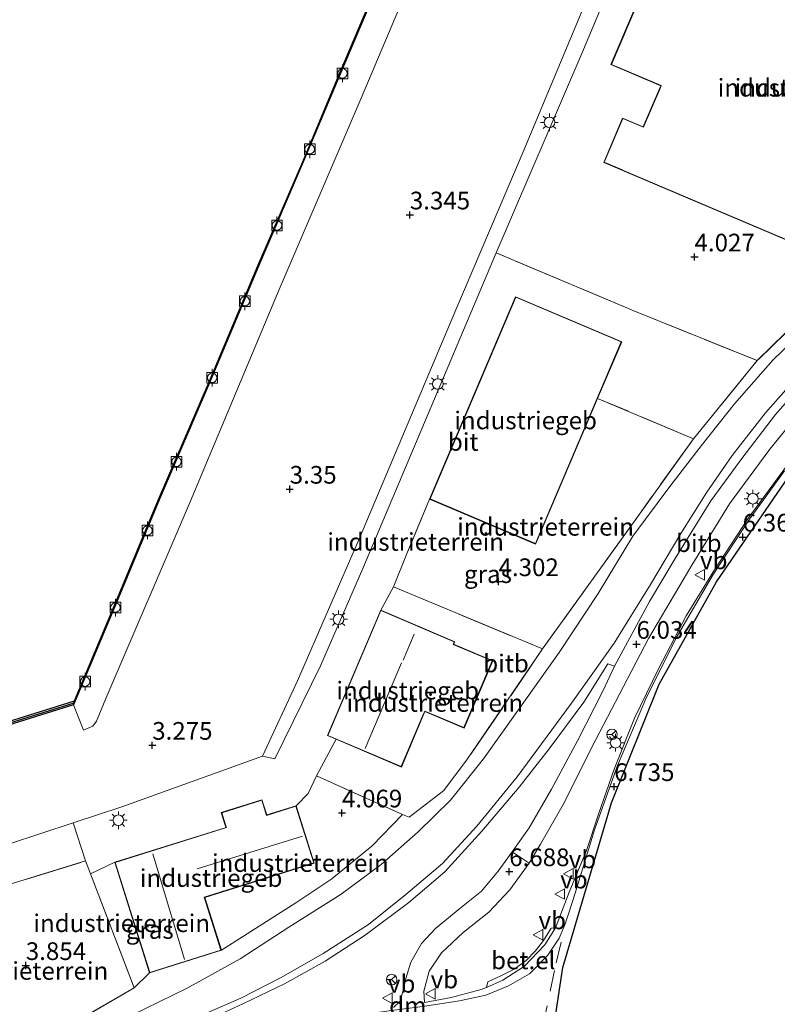
# Model space of a CAD drawing. Units: metres. Extents: x 156008 to 160006, y 575000 to 577773.
# Drawn here: x 157071 to 157178, y 577024 to 577163 of the extents above; entities that cross this region are included whole.
import ezdxf
from ezdxf.enums import TextEntityAlignment as Align

# ---------------------------------------------------------------- set-up
doc = ezdxf.new("R2010")
doc.units = ezdxf.units.M
doc.linetypes.add('IE-TERREINAFSCHEIDING', pattern=[10, 8, -2])
doc.linetypes.add('VW-3-9_STREEP', pattern=[12, 3, -9])
doc.layers.get('0').update_dxf_attribs({"lineweight": 25})
for name, color, linetype, lineweight in [('B-ME-GC-DAMWAND-GV-B6', 10, 'Continuous', 25), ('B-ME-GC-DAMWAND-L-B1', 10, 'Continuous', 25), ('B-ME-GW-HOOGTEPUNT-S-B1', 10, 'Continuous', 25), ('B-ME-GW-KRUINLIJN-L-B1', 93, 'Continuous', 18), ('B-ME-GW-TEENLIJN-L-B1', 93, 'Continuous', 18), ('B-ME-IE-GRASLAND-GV-B6', 93, 'Continuous', 18), ('B-ME-IE-GRONDWERKLIJN-GROND_INGERICHT-GV-B6', 253, 'Continuous', 18), ('B-ME-IE-MEUBILAIR_WEGMEUBILAIR-LICHTMAST-S-B1', 8, 'Continuous', 18), ('B-ME-IE-TERREINAFSCHEIDING-DOORGANG-L-B1', 8, 'IE-TERREINAFSCHEIDING-KUNSTMATIG-OPEN', 18), ('B-ME-IE-TERREINAFSCHEIDING-RASTERHEKWERK-L-B1', 8, 'IE-TERREINAFSCHEIDING', 18), ('B-ME-KG-KADASTRAAL-DAKRAND-L-B1', 13, 'Continuous', 18), ('B-ME-KG-KADASTRAAL-NOKLIJN-L-B1', 13, 'Continuous', 18), ('B-ME-KG-KADASTRAAL-OPNAMEDTMGRENS-L-B1', 10, 'Continuous', 25), ('B-ME-OB-BEKLEDING-GV-B6', 253, 'Continuous', 18), ('B-ME-OB-WATERLIJN-L-B1', 133, 'OB-WATERLIJN', 18), ('B-ME-OG-BEBOUWING-GV-B6', 173, 'Continuous', 18), ('B-ME-OG-WATER-GV-B6', 153, 'Continuous', 18), ('B-ME-VH-VERH_SOORT-BITUMEN-GV-B6', 8, 'IE-TERREINAFSCHEIDING-NATUURLIJK-HOUTWAL', 18), ('B-ME-VH-VERH_SOORT-GV-B6', 8, 'Continuous', 18), ('B-ME-VH-VERH_SOORT-KLINKERS-GV-B6', 8, 'IE-TERREINAFSCHEIDING-NATUURLIJK-HOUTWAL', 18), ('B-ME-VH-VERH_SOORT-TEGELS-GV-B6', 8, 'Continuous', 18), ('B-ME-VV-BOLDER-S-B1', 213, 'Continuous', 18), ('B-ME-VV-KADEMUUR-GV-B6', 10, 'Continuous', 25), ('B-ME-VV-KADEMUUR-L-B1', 10, 'Continuous', 25), ('B-ME-VW-MARKERING-39STREEP-015-L-B1', 255, 'VW-3-9_STREEP', 18), ('B-ME-VW-MARKERING-DRIEHOEK-L-B1', 7, 'VW-HAAIETAND70-R-B', 18), ('B-ME-VW-MARKERING-STREEP-015-L-B1', 7, 'Continuous', 18), ('B-ME-VW-MEUBILAIR_WEGMEUBILAIR-RONA-S-B1', 8, 'Continuous', 18), ('B-ME-VW-MEUBILAIR_WEGMEUBILAIR-VERKEERSBORD-S-B1', 8, 'Continuous', 18)]:
    doc.layers.add(name, color=color, linetype=linetype, lineweight=lineweight)
doc.styles.add('NLCS-ISO', font='NLCS-ISO.TTF')
doc.linetypes.add('IE-TERREINAFSCHEIDING-KUNSTMATIG-OPEN', pattern='A,7,-1.5,[67,NLCS.SHX,S=0.75,R=0,X=0,Y=0],-1.5', length=10)
doc.linetypes.add('IE-TERREINAFSCHEIDING-NATUURLIJK-HOUTWAL', pattern='A,7,-1.5,[67,NLCS.SHX,S=0.75,R=45,X=0,Y=0],-1.5,7,-1.5,[70,NLCS.SHX,S=0.75,R=0,X=0,Y=0],-1.5', length=20)
doc.linetypes.add('OB-WATERLIJN', pattern='A,10,[32,NLCS.SHX,S=2,R=0,X=0,Y=0],-12', length=22)
doc.linetypes.add('VW-HAAIETAND70-R-B', pattern='A,0,-0.5,[153,NLCS.SHX,S=1,R=180,X=-0.375,Y=0],-0.5', length=1)

# ---------------------------------------------------------------- blocks, each defined once
blk = doc.blocks.new('bolder')
for p, q in [((-0.75, 0), (-1.25, 0)), ((-0.75, 0.75), (-0.75, -0.75)), ((0.75, 0.75), (-0.75, 0.75)), ((0.75, -0.75), (0.75, 0.75)), ((0.75, 0), (1.25, 0)), ((-0.75, -0.75), (0.75, -0.75))]:
    blk.add_line(p, q)
blk.add_circle((0, 0), 0.673)
blk = doc.blocks.new('verkeersbord')
for p, q in [((0, 0.75), (-0.75, -0.625)), ((0.75, -0.625), (0, 0.75)), ((-0.75, -0.625), (0.75, -0.625))]:
    blk.add_line(p, q)
blk = doc.blocks.new('wegwijzer')
for q in [(-0.53, -0.53), (0, 0.75), (0.53, -0.53)]:
    blk.add_line((0, 0), q)
blk.add_circle((0, 0), 0.75)
blk = doc.blocks.new('hoogtepunt')
for p, q in [((-0.5, 0), (0.5, 0)), ((0, 0.5), (0, -0.5))]:
    blk.add_line(p, q)
blk = doc.blocks.new('lantaarnpaal')
for p, q in [((-0.75, 0), (-1.25, 0)), ((-0.88, 0.88), (-0.53, 0.53)), ((0, 0.75), (0, 1.25)), ((0.53, 0.53), (0.88, 0.88)), ((0.75, 0), (1.25, 0)), ((-0.53, -0.53), (-0.88, -0.88)), ((0, -0.75), (0, -1.25)), ((0.53, -0.53), (0.88, -0.88))]:
    blk.add_line(p, q)
blk.add_circle((0, 0), 0.75)

msp = doc.modelspace()

# ---------------------------------------------------------------- linework, layer by layer
at = {"layer": 'B-ME-GC-DAMWAND-GV-B6'}
msp.add_polyline3d([(157123.08, 577172.53, 3.02), (157115.89, 577155.61, 3.02), (157110.75, 577143.29, 3.02), (157104.4, 577128.57, 3.02), (157097.59, 577112.29, 3.02), (157090.39, 577095.52, 3.02), (157084.35, 577081.02, 3.02), (157078.39, 577066.76, 3.04), (157078.37, 577066.83, 3.02), (157078.3, 577067.07, -0.99), (157078.43, 577067.11, -0.99), (157084.25, 577081.06, -0.99), (157090.3, 577095.55, -0.99), (157097.5, 577112.32, -0.99), (157104.31, 577128.61, -0.99), (157110.66, 577143.32, -0.99), (157115.8, 577155.65, -0.99), (157122.99, 577172.57, -0.99)], dxfattribs=at)
at = {"layer": 'B-ME-GC-DAMWAND-L-B1'}
msp.add_polyline3d([(157078.37, 577066.83, 3.02), (157084.3, 577081.04, 3.07), (157090.34, 577095.53, 3.07), (157097.54, 577112.3, 3.06), (157104.36, 577128.59, 3.06), (157110.71, 577143.3, 3.06), (157115.85, 577155.63, 3.06), (157123.04, 577172.55, 3.06), (157131.28, 577192.1, 3.06), (157138.58, 577209.14, 3.01), (157146.2, 577227.39, 3.01), (157154.3, 577246.43, 3.01), (157160.97, 577261.93, 3.01), (157168.15, 577279.07, 3.01), (157171.62, 577287.47, 3.02), (157167.74, 577300.16, 3.03)], dxfattribs=at)
at = {"layer": 'B-ME-GW-KRUINLIJN-L-B1'}
msp.add_polyline3d([(157086.12, 577018.54, 5.52), (157091.26, 577020.61, 5.6), (157097.16, 577023.01, 5.69), (157101.93, 577025.09, 5.67), (157107.53, 577027.97, 5.67), (157113.56, 577031.38, 5.67), (157119.97, 577035.47, 5.73), (157125.22, 577039.72, 5.71), (157130.42, 577044.1, 5.69), (157135.27, 577049.38, 5.82), (157140.95, 577056.38, 5.82), (157148.64, 577066.8, 5.79), (157154.65, 577075.24, 5.88), (157159.81, 577083.55, 5.95), (157164.11, 577090.76, 5.88), (157167.74, 577096.62, 5.79), (157171.35, 577101.77, 5.82), (157176.07, 577107.84, 5.76), (157181.08, 577113.5, 5.61)], dxfattribs=at)
at = {"layer": 'B-ME-GW-TEENLIJN-L-B1'}
msp.add_polyline3d([(157086.5, 577022.66, 3.9), (157094.25, 577026.45, 3.85), (157101.83, 577030.64, 3.86), (157108.72, 577035.1, 3.71), (157116.09, 577039.77, 3.71), (157121.75, 577043.99, 3.84), (157126.97, 577048.57, 3.94), (157131.53, 577053.05, 4.05), (157136.23, 577058.93, 4.01), (157140.88, 577065.46, 3.93), (157146.9, 577073.96, 4), (157152.42, 577082.3, 4.14), (157157.32, 577090.41, 4.21), (157162.53, 577097.43, 4.38), (157167.17, 577103.41, 4.44), (157171.66, 577109.11, 4.42), (157177.09, 577115.28, 4.4), (157182.71, 577120.68, 4.4)], dxfattribs=at)
at = {"layer": 'B-ME-IE-GRASLAND-GV-B6'}
for points in [[(157074.58, 577019.43, 3.88), (157086.87, 577026.56, 3.88), (157089.02, 577028.65, 3.88), (157099.17, 577031.84, 3.88), (157109.7, 577038.54, 3.95), (157114.8, 577041.93, 4.08), (157120.5, 577046.6, 4.19), (157124.76, 577051.06, 4.21), (157125.72, 577050.68, 4.28), (157130.59, 577054.43, 4.28), (157133.95, 577058.9, 4.3), (157144.56, 577074.44, 4.32), (157158, 577093.19, 4.47), (157165.9, 577104.16, 4.39), (157174.87, 577115.21, 4.38), (157180.82, 577121, 4.45)], [(157182.71, 577120.68, 4.4), (157177.09, 577115.28, 4.4), (157171.66, 577109.11, 4.42), (157167.17, 577103.41, 4.44), (157162.53, 577097.43, 4.38), (157157.32, 577090.41, 4.21), (157152.42, 577082.3, 4.14), (157146.9, 577073.96, 4), (157140.88, 577065.46, 3.93), (157136.23, 577058.93, 4.01), (157131.53, 577053.05, 4.05), (157126.97, 577048.57, 3.94), (157121.75, 577043.99, 3.84), (157116.09, 577039.77, 3.71), (157108.72, 577035.1, 3.71), (157101.83, 577030.64, 3.86), (157094.25, 577026.45, 3.85), (157086.5, 577022.66, 3.9)], [(157146.37, 577035.02, 7.04), (157145.75, 577034.99, 7.16), (157144.7, 577033.23, 7.16), (157143.54, 577031.75, 7.2), (157142.24, 577030.4, 7.19), (157140.54, 577029.17, 7.21), (157138.65, 577028.21, 7.22), (157136.81, 577027.38, 7.21), (157136.61, 577026.6, 7.07), (157135.88, 577026.28, 7.05), (157131.66, 577025.17, 7), (157127.88, 577024.45, 7), (157127.77, 577026.07, 6.97), (157128.53, 577028.89, 6.86), (157130.26, 577031.48, 6.81), (157133.33, 577034.34, 6.8), (157136.96, 577037.25, 6.79), (157139.93, 577040.4, 6.78), (157142.68, 577044.17, 6.74), (157144.25, 577046.84, 6.58), (157147.66, 577052.78, 6.4), (157151.42, 577060.37, 6.25), (157155.4, 577068.06, 6.13), (157159.54, 577075.9, 6.02), (157165.66, 577086.28, 5.92), (157170.98, 577094.98, 5.87), (157176.68, 577102.68, 5.72), (157182.24, 577109.5, 5.63)], [(157179.14, 577100.46, 6.39), (157173.57, 577092.85, 6.5), (157168.84, 577085.64, 6.59), (157164.84, 577079.13, 6.66), (157160.93, 577071.62, 6.63), (157157.54, 577064.65, 6.7), (157154.65, 577057.43, 6.8), (157152.44, 577051.11, 6.84), (157150.74, 577045.97, 6.9), (157148.33, 577040.07, 6.98), (157146.37, 577035.02, 7.04)], [(157098.54, 577022.58, 5.81), (157102.22, 577024.27, 5.82), (157108.07, 577027.09, 5.76), (157113.82, 577030.32, 5.79), (157119.49, 577033.98, 5.77), (157125.64, 577038.6, 5.78), (157130.73, 577042.94, 5.79), (157135.97, 577048.67, 5.85), (157141.26, 577054.89, 5.91), (157145.49, 577060.32, 5.91), (157150.36, 577066.91, 5.93), (157153.79, 577072.32, 5.95), (157154.73, 577072.02, 6.06), (157153.09, 577068.48, 6.15), (157149.49, 577061.45, 6.26), (157145.81, 577054.6, 6.43), (157142.65, 577049.15, 6.49), (157140.26, 577045.74, 6.56), (157138.27, 577043.03, 6.57), (157135.91, 577040.21, 6.6), (157132.88, 577037.76, 6.62), (157129.43, 577034.91, 6.69), (157127.46, 577032.79, 6.7), (157125.95, 577030.18, 6.71), (157125.24, 577027.85, 6.75), (157124.83, 577025.95, 6.83), (157124.38, 577024.62, 6.85), (157123.48, 577023.75, 6.87)]]:
    msp.add_polyline3d(points, dxfattribs=at)
at = {"layer": 'B-ME-IE-GRONDWERKLIJN-GROND_INGERICHT-GV-B6'}
for points in [[(157260.53, 577169, 5.12), (157231.11, 577159.68, 4.75), (157220.05, 577151.95, 4.73), (157206.21, 577142.3, 4.61), (157197.78, 577136.1, 4.53), (157191, 577130.58, 4.46), (157187.53, 577127.51, 4.46), (157180.82, 577121, 4.45), (157174.87, 577115.21, 4.38), (157157.47, 577122.23, 4.17), (157138, 577130.43, 3.62), (157150.08, 577158.64, 3.62), (157159.08, 577180.1, 3.67)], [(157171.26, 577176.45, 3.76), (157163.8, 577179.61, 3.76), (157154.22, 577157.05, 3.76), (157161.25, 577154.06, 3.76), (157161.06, 577153.62, 3.76), (157158.88, 577148.48, 3.76), (157158.78, 577148.25, 3.76), (157155.87, 577149.49, 3.76), (157153.21, 577143.21, 3.76), (157155.67, 577142.16, 3.76), (157156.08, 577141.99, 3.76), (157186.2, 577129.2, 3.76), (157220.63, 577155.2, 3.76), (157195.81, 577165.73, 3.76), (157195.22, 577165.99, 3.76), (157190.46, 577168.01, 3.76), (157190.08, 577168.17, 3.76), (157171.16, 577176.2, 3.76), (157171.26, 577176.45, 3.76)], [(157104.98, 577059.28, 3.68), (157106.72, 577058.92, 3.61), (157113.2, 577072.06, 3.64), (157119.16, 577085.82, 3.64), (157138, 577130.43, 3.62), (157157.47, 577122.23, 4.17), (157174.87, 577115.21, 4.38), (157165.9, 577104.16, 4.39), (157152.33, 577109.87, 4.44), (157155.73, 577117.88, 4.44), (157140.74, 577124.24, 4.44), (157128.58, 577095.63, 4.44), (157125.42, 577088.01, 4.12), (157123.47, 577083.21, 4.12), (157121.69, 577079.92, 4.17), (157114.15, 577062.2, 4.17), (157115.38, 577061.67, 4.17), (157112.6, 577056.49, 4.04), (157111.44, 577054, 4.04), (157109.73, 577052.28, 3.88), (157105.58, 577050.97, 3.88), (157105.49, 577051.26, 3.88), (157104.9, 577053.13, 3.88), (157099.16, 577051.32, 3.88), (157099.72, 577049.55, 3.88), (157099.83, 577049.22, 3.88), (157084.1, 577044.28, 3.88), (157080.69, 577042.65, 3.69), (157079.98, 577044.48, 3.67), (157078.25, 577049.87, 3.4), (157085.1, 577052.14, 3.44), (157104.98, 577059.28, 3.68)], [(157165.9, 577104.16, 4.39), (157158, 577093.19, 4.47), (157144.56, 577074.44, 4.32), (157123.47, 577083.21, 4.12), (157125.42, 577088.01, 4.12), (157128.58, 577095.63, 4.44), (157143.57, 577089.26, 4.44), (157152.33, 577109.87, 4.44), (157165.9, 577104.16, 4.39)], [(157121.69, 577079.92, 4.17), (157123.47, 577083.21, 4.12), (157144.56, 577074.44, 4.32), (157133.95, 577058.9, 4.3), (157130.59, 577054.43, 4.28), (157125.72, 577050.68, 4.28), (157124.76, 577051.06, 4.21), (157112.6, 577056.49, 4.04), (157115.38, 577061.67, 4.17), (157124.6, 577057.75, 4.17), (157127.8, 577065.27, 4.17), (157127.94, 577065.6, 4.17), (157133.47, 577063.25, 4.17), (157137.51, 577072.77, 4.17), (157131.99, 577075.12, 4.17), (157132.14, 577075.47, 4.17), (157121.69, 577079.92, 4.17)], [(157112.6, 577056.49, 4.04), (157124.76, 577051.06, 4.21), (157120.5, 577046.6, 4.19), (157114.8, 577041.93, 4.08), (157109.7, 577038.54, 3.95), (157099.17, 577031.84, 3.88), (157096.83, 577039.31, 3.88), (157112.29, 577044.17, 3.88), (157109.73, 577052.28, 3.88), (157111.44, 577054, 4.04), (157112.6, 577056.49, 4.04)], [(157079.98, 577044.48, 3.67), (157080.69, 577042.65, 3.69), (157086.87, 577026.56, 3.88), (157074.58, 577019.43, 3.88), (157063.14, 577014.52, 3.88), (157062.89, 577016.67, 3.91), (157062.55, 577017.68, 3.91), (157063.04, 577017.85, 3.91), (157070.31, 577020.25, 3.91), (157068.96, 577024.34, 3.91), (157061.73, 577021.95, 3.91), (157061.38, 577021.84, 3.91), (157056.72, 577035.91, 3.91), (157056.36, 577037.13, 3.74), (157058.33, 577038.01, 3.74), (157062.12, 577038.97, 3.74), (157079.98, 577044.48, 3.67)], [(157084.1, 577044.28, 3.88), (157089.02, 577028.65, 3.88), (157086.87, 577026.56, 3.88), (157080.69, 577042.65, 3.69), (157084.1, 577044.28, 3.88)]]:
    msp.add_polyline3d(points, dxfattribs=at)
at = {"layer": 'B-ME-IE-TERREINAFSCHEIDING-DOORGANG-L-B1'}
for p, q in [((157112.6, 577056.49, 4.04), (157115.38, 577061.67, 4.17)), ((157109.73, 577052.28, 3.88), (157111.44, 577054, 4.04)), ((157084.1, 577044.28, 3.88), (157080.69, 577042.65, 3.69))]:
    msp.add_line(p, q, dxfattribs=at)
msp.add_polyline3d([(157121.69, 577079.92, 4.17), (157123.47, 577083.21, 4.12), (157125.42, 577088.01, 4.12)], dxfattribs=at)
at = {"layer": 'B-ME-IE-TERREINAFSCHEIDING-RASTERHEKWERK-L-B1'}
for p, q in [((157165.9, 577104.16, 4.39), (157152.33, 577109.87, 4.44)), ((157128.58, 577095.63, 4.44), (157125.42, 577088.01, 4.12)), ((157123.47, 577083.21, 4.12), (157144.56, 577074.44, 4.32))]:
    msp.add_line(p, q, dxfattribs=at)
for points in [[(157265.05, 577179.7, 5.23), (157262.28, 577173.16, 5.17), (157260.53, 577169, 5.12), (157231.11, 577159.68, 4.75), (157220.05, 577151.95, 4.73), (157206.21, 577142.3, 4.61), (157197.78, 577136.1, 4.53), (157191, 577130.58, 4.46), (157187.53, 577127.51, 4.46), (157180.82, 577121, 4.45), (157174.87, 577115.21, 4.38), (157165.9, 577104.16, 4.39), (157158, 577093.19, 4.47), (157144.56, 577074.44, 4.32), (157133.95, 577058.9, 4.3), (157130.59, 577054.43, 4.28), (157125.72, 577050.68, 4.28), (157124.76, 577051.06, 4.21), (157120.5, 577046.6, 4.19), (157114.8, 577041.93, 4.08), (157109.7, 577038.54, 3.95), (157099.17, 577031.84, 3.88)], [(157174.87, 577115.21, 4.38), (157157.47, 577122.23, 4.17), (157138, 577130.43, 3.62)], [(157111.44, 577054, 4.04), (157112.6, 577056.49, 4.04), (157124.76, 577051.06, 4.21)], [(157062.12, 577038.97, 3.74), (157079.98, 577044.48, 3.67), (157080.69, 577042.65, 3.69), (157086.87, 577026.56, 3.88)], [(157089.02, 577028.65, 3.88), (157086.87, 577026.56, 3.88), (157074.58, 577019.43, 3.88), (157063.14, 577014.52, 3.88), (157062.89, 577016.67, 3.91)]]:
    msp.add_polyline3d(points, dxfattribs=at)
at = {"layer": 'B-ME-KG-KADASTRAAL-DAKRAND-L-B1'}
for points in [[(157154.29, 577157.07, 10.45), (157163.83, 577179.55, 10.42), (157171.2, 577176.42, 10.37), (157171.09, 577176.18, 7.14), (157190.06, 577168.12, 7.14), (157190.44, 577167.96, 7.96), (157195.2, 577165.94, 7.96), (157195.79, 577165.69, 9.67), (157220.53, 577155.18, 9.67), (157186.2, 577129.26, 9.75), (157156.1, 577142.04, 9.77), (157155.69, 577142.21, 6.37), (157153.27, 577143.24, 6.32), (157155.9, 577149.42, 6.3), (157158.81, 577148.19, 6.3), (157158.92, 577148.46, 9.77), (157161.11, 577153.6, 9.78), (157161.31, 577154.09, 10.28), (157154.29, 577157.07, 10.45)], [(157128.65, 577095.65, 11), (157140.76, 577124.18, 11), (157155.66, 577117.85, 11), (157143.55, 577089.33, 11), (157128.65, 577095.65, 11)], [(157114.21, 577062.22, 7.16), (157121.72, 577079.86, 7.16), (157132.08, 577075.45, 7.16), (157131.93, 577075.09, 7.57), (157137.45, 577072.74, 7.22), (157133.44, 577063.32, 7.25), (157127.92, 577065.67, 7.6), (157127.75, 577065.29, 7.28), (157124.57, 577057.81, 7.28), (157114.21, 577062.22, 7.16)], [(157089.05, 577028.71, 7.49), (157084.16, 577044.24, 7.42), (157099.89, 577049.19, 7.43), (157099.77, 577049.56, 6.5), (157099.23, 577051.29, 6.5), (157104.87, 577053.07, 6.5), (157105.44, 577051.24, 6.5), (157105.54, 577050.91, 7.43), (157109.7, 577052.22, 7.44), (157112.22, 577044.2, 7.5), (157096.76, 577039.34, 7.5), (157099.11, 577031.88, 7.5), (157089.05, 577028.71, 7.49)]]:
    msp.add_polyline3d(points, dxfattribs=at)
at = {"layer": 'B-ME-KG-KADASTRAAL-NOKLIJN-L-B1'}
for p, q in [((157124.84, 577072.86, 10.58), (157126.4, 577076.52, 10.58)), ((157119.51, 577060.37, 9.56), (157124.64, 577072.48, 9.56)), ((157095.73, 577043.37, 8.85), (157110.63, 577047.96, 8.85)), ((157093.97, 577030.54, 9.26), (157089.47, 577045.49, 9.26))]:
    msp.add_line(p, q, dxfattribs=at)
at = {"layer": 'B-ME-KG-KADASTRAAL-OPNAMEDTMGRENS-L-B1'}
msp.add_polyline3d([(157153.29, 576922.48, -0.99), (157147.82, 576935.27, -0.99), (157147.77, 576935.42, 5.98), (157146.58, 576939.19, 6.03), (157146.58, 576940.62, 5.89), (157138.94, 576972.29, 7.58), (157139.32, 576974.32, 7.62), (157140.19, 576977.15, 7.6), (157143.25, 576976.96, 7.7), (157144.32, 576977.38, 7.69), (157143.29, 576991.16, 7.62), (157143.93, 577006.3, 7.44), (157147.41, 577029.39, 7.1), (157154.27, 577052.69, 6.86), (157161.04, 577069.46, 6.67), (157169.12, 577083.94, 6.57), (157179.87, 577099.57, 6.36), (157192.86, 577114.13, 6.18), (157207.14, 577127.2, 6.11), (157221.67, 577137.84, 6.04), (157238.48, 577147.56, 5.93), (157254.98, 577154.32, 5.99), (157271.09, 577159.97, 5.95), (157292.19, 577165.81, 5.92)], dxfattribs=at)
at = {"layer": 'B-ME-OB-BEKLEDING-GV-B6'}
for points in [[(157086.5, 577022.66, 3.9), (157094.25, 577026.45, 3.85), (157101.83, 577030.64, 3.86), (157108.72, 577035.1, 3.71), (157116.09, 577039.77, 3.71), (157121.75, 577043.99, 3.84), (157126.97, 577048.57, 3.94), (157131.53, 577053.05, 4.05), (157136.23, 577058.93, 4.01), (157140.88, 577065.46, 3.93), (157146.9, 577073.96, 4), (157152.42, 577082.3, 4.14), (157157.32, 577090.41, 4.21), (157162.53, 577097.43, 4.38), (157167.17, 577103.41, 4.44), (157171.66, 577109.11, 4.42), (157177.09, 577115.28, 4.4), (157182.71, 577120.68, 4.4)], [(157183.11, 577114, 5.65), (157177.48, 577107.57, 5.76), (157172.69, 577101.35, 5.88), (157168.35, 577095.37, 5.87), (157163.3, 577087.25, 5.94), (157159.64, 577081.16, 5.99), (157154.73, 577072.02, 6.06), (157153.79, 577072.32, 5.95), (157150.36, 577066.91, 5.93), (157145.49, 577060.32, 5.91), (157141.26, 577054.89, 5.91), (157135.97, 577048.67, 5.85), (157130.73, 577042.94, 5.79), (157125.64, 577038.6, 5.78), (157119.49, 577033.98, 5.77), (157113.82, 577030.32, 5.79), (157108.07, 577027.09, 5.76), (157102.22, 577024.27, 5.82), (157098.54, 577022.58, 5.81), (157093.65, 577020.87, 5.74), (157086.12, 577018.54, 5.52)], [(157181.08, 577113.5, 5.61), (157176.07, 577107.84, 5.76), (157171.35, 577101.77, 5.82), (157167.74, 577096.62, 5.79), (157164.11, 577090.76, 5.88), (157159.81, 577083.55, 5.95), (157154.65, 577075.24, 5.88), (157148.64, 577066.8, 5.79), (157140.95, 577056.38, 5.82), (157135.27, 577049.38, 5.82), (157130.42, 577044.1, 5.69), (157125.22, 577039.72, 5.71), (157119.97, 577035.47, 5.73), (157113.56, 577031.38, 5.67), (157107.53, 577027.97, 5.67), (157101.93, 577025.09, 5.67), (157097.16, 577023.01, 5.69), (157091.26, 577020.61, 5.6), (157086.12, 577018.54, 5.52)], [(157086.12, 577018.54, 5.52), (157091.26, 577020.61, 5.6), (157097.16, 577023.01, 5.69), (157101.93, 577025.09, 5.67), (157107.53, 577027.97, 5.67), (157113.56, 577031.38, 5.67), (157119.97, 577035.47, 5.73), (157125.22, 577039.72, 5.71), (157130.42, 577044.1, 5.69), (157135.27, 577049.38, 5.82), (157140.95, 577056.38, 5.82), (157148.64, 577066.8, 5.79), (157154.65, 577075.24, 5.88), (157159.81, 577083.55, 5.95), (157164.11, 577090.76, 5.88), (157167.74, 577096.62, 5.79), (157171.35, 577101.77, 5.82), (157176.07, 577107.84, 5.76), (157181.08, 577113.5, 5.61)]]:
    msp.add_polyline3d(points, dxfattribs=at)
at = {"layer": 'B-ME-OB-WATERLIJN-L-B1'}
msp.add_polyline3d([(156971.41, 577033.68, -0.99), (156989.9, 577039.52, -0.99), (156995.47, 577041.23, -0.99), (157036.76, 577054.23, -0.99), (157040.18, 577055.37, -0.99), (157067.39, 577063.66, -0.99), (157078.3, 577067.07, -0.99), (157078.43, 577067.11, -0.99), (157084.25, 577081.06, -0.99), (157090.3, 577095.55, -0.99), (157097.5, 577112.32, -0.99), (157104.31, 577128.61, -0.99), (157110.66, 577143.32, -0.99), (157115.8, 577155.65, -0.99), (157122.99, 577172.57, -0.99)], dxfattribs=at)
at = {"layer": 'B-ME-OG-BEBOUWING-GV-B6'}
for points in [[(157163.8, 577179.61, 3.76), (157171.26, 577176.45, 3.76), (157171.16, 577176.2, 3.76), (157190.08, 577168.17, 3.76), (157190.46, 577168.01, 3.76), (157195.22, 577165.99, 3.76), (157195.81, 577165.73, 3.76), (157220.63, 577155.2, 3.76), (157186.2, 577129.2, 3.76), (157156.08, 577141.99, 3.76), (157155.67, 577142.16, 3.76), (157153.21, 577143.21, 3.76), (157155.87, 577149.49, 3.76), (157158.78, 577148.25, 3.76), (157158.88, 577148.48, 3.76), (157161.06, 577153.62, 3.76), (157161.25, 577154.06, 3.76), (157154.22, 577157.05, 3.76), (157163.8, 577179.61, 3.76)], [(157152.33, 577109.87, 4.44), (157143.57, 577089.26, 4.44), (157128.58, 577095.63, 4.44), (157140.74, 577124.24, 4.44), (157155.73, 577117.88, 4.44), (157152.33, 577109.87, 4.44)], [(157121.69, 577079.92, 4.17), (157132.14, 577075.47, 4.17), (157131.99, 577075.12, 4.17), (157137.51, 577072.77, 4.17), (157133.47, 577063.25, 4.17), (157127.94, 577065.6, 4.17), (157127.8, 577065.27, 4.17), (157124.6, 577057.75, 4.17), (157115.38, 577061.67, 4.17), (157114.15, 577062.2, 4.17), (157121.69, 577079.92, 4.17)], [(157109.73, 577052.28, 3.88), (157112.29, 577044.17, 3.88), (157096.83, 577039.31, 3.88), (157099.17, 577031.84, 3.88), (157089.02, 577028.65, 3.88), (157084.1, 577044.28, 3.88), (157099.83, 577049.22, 3.88), (157099.72, 577049.55, 3.88), (157099.16, 577051.32, 3.88), (157104.9, 577053.13, 3.88), (157105.49, 577051.26, 3.88), (157105.58, 577050.97, 3.88), (157109.73, 577052.28, 3.88)]]:
    msp.add_polyline3d(points, dxfattribs=at)
at = {"layer": 'B-ME-OG-WATER-GV-B6'}
msp.add_polyline3d([(157122.99, 577172.57, -0.99), (157115.8, 577155.65, -0.99), (157110.66, 577143.32, -0.99), (157104.31, 577128.61, -0.99), (157097.5, 577112.32, -0.99), (157090.3, 577095.55, -0.99), (157084.25, 577081.06, -0.99), (157078.43, 577067.11, -0.99), (157078.3, 577067.07, -0.99), (157067.39, 577063.66, -0.99), (157040.18, 577055.37, -0.99), (157036.76, 577054.23, -0.99), (156995.47, 577041.23, -0.99), (156989.9, 577039.52, -0.99), (156971.41, 577033.68, -0.99), (156970.41, 577039.01, -0.99), (156911.36, 577195.5, -0.99)], dxfattribs=at)
at = {"layer": 'B-ME-VH-VERH_SOORT-BITUMEN-GV-B6'}
for points in [[(157005.75, 576991.55, 3.03), (156983.72, 577033.74, 2.92), (156971.55, 577033.2, 2.98), (156990.05, 577039.04, 3.06), (156995.62, 577040.75, 3.07), (157036.92, 577053.75, 3), (157040.33, 577054.9, 3.02), (157067.54, 577063.18, 3), (157078.3, 577066.55, 3.04), (157079.69, 577062.98, 3.04), (157080.99, 577063.51, 3.04), (157081.54, 577064.24, 3.04), (157082.87, 577067.46, 3.01), (157094.78, 577095.23, 3.08), (157107.35, 577125.24, 3.08), (157118.91, 577152.32, 3.1), (157131.55, 577182.25, 3.05)], [(157151.06, 577166.86, 3.57), (157141.79, 577144.7, 3.58), (157132.3, 577122.36, 3.57), (157118.67, 577090.12, 3.58), (157109.94, 577069.92, 3.57)], [(157123.48, 577023.75, 6.87), (157124.38, 577024.62, 6.85), (157124.83, 577025.95, 6.83), (157125.24, 577027.85, 6.75), (157125.95, 577030.18, 6.71), (157127.46, 577032.79, 6.7), (157129.43, 577034.91, 6.69), (157132.88, 577037.76, 6.62), (157135.91, 577040.21, 6.6), (157138.27, 577043.03, 6.57), (157140.26, 577045.74, 6.56), (157142.68, 577044.17, 6.74), (157139.93, 577040.4, 6.78), (157136.96, 577037.25, 6.79), (157133.33, 577034.34, 6.8), (157130.26, 577031.48, 6.81), (157128.53, 577028.89, 6.86), (157127.77, 577026.07, 6.97), (157127.88, 577024.45, 7), (157131.66, 577025.17, 7), (157135.88, 577026.28, 7.05), (157136.61, 577026.6, 7.07), (157138.94, 577027.62, 7.11), (157142.02, 577029.61, 7.16), (157144.85, 577032.6, 7.08), (157146.37, 577035.02, 7.04), (157148.33, 577040.07, 6.98), (157150.74, 577045.97, 6.9), (157152.44, 577051.11, 6.84), (157154.65, 577057.43, 6.8), (157157.54, 577064.65, 6.7), (157160.93, 577071.62, 6.63), (157164.84, 577079.13, 6.66), (157168.84, 577085.64, 6.59), (157173.57, 577092.85, 6.5), (157179.14, 577100.46, 6.39)], [(157179.87, 577099.57, 6.36), (157169.12, 577083.94, 6.57), (157161.04, 577069.46, 6.67), (157154.27, 577052.69, 6.86), (157147.41, 577029.39, 7.1), (157143.93, 577006.3, 7.44)], [(157109.94, 577069.92, 3.57), (157104.98, 577059.28, 3.68), (157085.1, 577052.14, 3.44), (157078.25, 577049.87, 3.4), (157064.48, 577045.32, 3.33), (157018.49, 577030.79, 3.31), (157013.79, 577029.22, 3.3), (157013.06, 577028.9, 3.3), (157010.6, 577027.82, 3.27), (157007.99, 577025.21, 3.2), (157005.54, 577021.19, 3.17)]]:
    msp.add_polyline3d(points, dxfattribs=at)
at = {"layer": 'B-ME-VH-VERH_SOORT-GV-B6'}
msp.add_polyline3d([(157138.94, 577027.62, 7.11), (157136.61, 577026.6, 7.07), (157136.81, 577027.38, 7.21), (157138.65, 577028.21, 7.22), (157140.54, 577029.17, 7.21), (157142.24, 577030.4, 7.19), (157143.54, 577031.75, 7.2), (157144.7, 577033.23, 7.16), (157145.75, 577034.99, 7.16), (157146.37, 577035.02, 7.04), (157144.85, 577032.6, 7.08), (157142.02, 577029.61, 7.16), (157138.94, 577027.62, 7.11)], dxfattribs=at)
at = {"layer": 'B-ME-VH-VERH_SOORT-KLINKERS-GV-B6'}
for points in [[(157131.55, 577182.25, 3.05), (157118.91, 577152.32, 3.1), (157107.35, 577125.24, 3.08), (157094.78, 577095.23, 3.08), (157082.87, 577067.46, 3.01), (157081.54, 577064.24, 3.04), (157080.99, 577063.51, 3.04), (157079.69, 577062.98, 3.04), (157078.3, 577066.55, 3.04), (157078.39, 577066.76, 3.04), (157084.35, 577081.02, 3.02), (157090.39, 577095.52, 3.02), (157097.59, 577112.29, 3.02), (157104.4, 577128.57, 3.02), (157110.75, 577143.29, 3.02), (157115.89, 577155.61, 3.02), (157123.08, 577172.53, 3.02)], [(157159.08, 577180.1, 3.67), (157150.08, 577158.64, 3.62), (157138, 577130.43, 3.62), (157119.16, 577085.82, 3.64), (157113.2, 577072.06, 3.64), (157106.72, 577058.92, 3.61), (157104.98, 577059.28, 3.68)], [(157104.98, 577059.28, 3.68), (157109.94, 577069.92, 3.57), (157118.67, 577090.12, 3.58), (157132.3, 577122.36, 3.57), (157141.79, 577144.7, 3.58), (157151.06, 577166.86, 3.57)], [(157079.98, 577044.48, 3.67), (157062.12, 577038.97, 3.74), (157058.33, 577038.01, 3.74), (157056.36, 577037.13, 3.74), (157056.72, 577035.91, 3.91), (157035.03, 577028.75, 3.91), (157034.01, 577031.11, 3.63), (157029.14, 577029.49, 3.63), (157026.85, 577028.86, 3.63), (157016.38, 577025.41, 3.67), (157014.98, 577024.82, 3.73), (157014.66, 577024.7, 3.75), (157013.34, 577028.36, 3.36), (157013.06, 577028.9, 3.3), (157013.79, 577029.22, 3.3), (157018.49, 577030.79, 3.31), (157064.48, 577045.32, 3.33), (157078.25, 577049.87, 3.4), (157079.98, 577044.48, 3.67)]]:
    msp.add_polyline3d(points, dxfattribs=at)
at = {"layer": 'B-ME-VH-VERH_SOORT-TEGELS-GV-B6'}
for points in [[(157154.73, 577072.02, 6.06), (157159.64, 577081.16, 5.99), (157163.3, 577087.25, 5.94), (157168.35, 577095.37, 5.87), (157172.69, 577101.35, 5.88), (157177.48, 577107.57, 5.76), (157183.11, 577114, 5.65), (157189.19, 577120.14, 5.58), (157197.06, 577127.55, 5.53), (157203.6, 577133.2, 5.47), (157209.63, 577137.86, 5.44), (157217.28, 577142.96, 5.41), (157226.18, 577148.24, 5.39), (157234.28, 577152.72, 5.39), (157242.56, 577156.71, 5.43), (157248.41, 577159.1, 5.44), (157248.5, 577159.13, 5.44), (157255.4, 577161.88, 5.43), (157262.66, 577164.24, 5.41)], [(157182.24, 577109.5, 5.63), (157176.68, 577102.68, 5.72), (157170.98, 577094.98, 5.87), (157165.66, 577086.28, 5.92), (157159.54, 577075.9, 6.02), (157155.4, 577068.06, 6.13), (157151.42, 577060.37, 6.25), (157147.66, 577052.78, 6.4), (157144.25, 577046.84, 6.58), (157142.68, 577044.17, 6.74), (157140.26, 577045.74, 6.56), (157142.65, 577049.15, 6.49), (157145.81, 577054.6, 6.43), (157149.49, 577061.45, 6.26), (157153.09, 577068.48, 6.15), (157154.73, 577072.02, 6.06)]]:
    msp.add_polyline3d(points, dxfattribs=at)
at = {"layer": 'B-ME-VV-KADEMUUR-GV-B6'}
msp.add_polyline3d([(156971.41, 577033.68, -0.99), (156989.9, 577039.52, -0.99), (156995.47, 577041.23, -0.99), (157036.76, 577054.23, -0.99), (157040.18, 577055.37, -0.99), (157067.39, 577063.66, -0.99), (157078.3, 577067.07, -0.99), (157078.37, 577066.83, 3.02), (157078.39, 577066.76, 3.04), (157078.3, 577066.55, 3.04), (157067.54, 577063.18, 3), (157040.33, 577054.9, 3.02), (157036.92, 577053.75, 3), (156995.62, 577040.75, 3.07), (156990.05, 577039.04, 3.06), (156971.55, 577033.2, 2.98), (156971.41, 577033.68, -0.99)], dxfattribs=at)
at = {"layer": 'B-ME-VV-KADEMUUR-L-B1'}
msp.add_polyline3d([(156995.55, 577040.99, 3.07), (157036.84, 577053.99, 3), (157040.26, 577055.13, 3.02), (157067.46, 577063.42, 3), (157078.37, 577066.83, 3.02)], dxfattribs=at)
at = {"layer": 'B-ME-VW-MARKERING-39STREEP-015-L-B1'}
msp.add_polyline3d([(157143.78, 577016.37, 7.34), (157144.58, 577021.04, 7.3), (157145.62, 577026.05, 7.21), (157146.48, 577030.07, 7.15), (157147.25, 577033.2, 7.11)], dxfattribs=at)
at = {"layer": 'B-ME-VW-MARKERING-STREEP-015-L-B1'}
msp.add_polyline3d([(157178.75, 577099.63, 6.44), (157173.77, 577092.77, 6.51), (157168.67, 577084.96, 6.64), (157163.45, 577076.02, 6.72), (157159.16, 577067.4, 6.75), (157155.12, 577057.95, 6.82), (157151.89, 577048.89, 6.94), (157149.16, 577039.93, 7.03), (157148.36, 577037.41, 7.1), (157147.72, 577035.43, 7.1), (157146.92, 577033.58, 7.14), (157145.32, 577031.17, 7.1), (157142.7, 577028.52, 7.11), (157139.72, 577026.81, 7.17), (157136.54, 577025.51, 7.19), (157132.83, 577024.71, 7.11), (157127.6, 577023.92, 7.09), (157123.58, 577023.39, 6.94), (157114.36, 577022.11, 6.62)], dxfattribs=at)

# ---------------------------------------------------------------- block references
at = {"layer": 'B-ME-GW-HOOGTEPUNT-S-B1', "rotation": 90}
for p in [(157125.8, 577135.8, 3.34), (157125.8, 577135.8, 3.34), (157166.02, 577129.86, 4.03), (157166.02, 577129.86, 4.03), (157108.83, 577097.03, 3.35), (157108.83, 577097.03, 3.35), (157172.83, 577090.26, 6.36), (157172.83, 577090.26, 6.36), (157138.33, 577083.96, 4.3), (157138.33, 577083.96, 4.3), (157157.82, 577075.1, 6.03), (157157.82, 577075.1, 6.03), (157089.4, 577060.83, 3.27), (157089.4, 577060.83, 3.27), (157154.67, 577054.99, 6.74), (157154.67, 577054.99, 6.74), (157116.21, 577051.26, 4.07), (157116.21, 577051.26, 4.07), (157139.84, 577042.96, 6.69), (157139.84, 577042.96, 6.69), (157071.54, 577029.69, 3.85), (157071.54, 577029.69, 3.85)]:
    msp.add_blockref('hoogtepunt', p, dxfattribs=at)
at = {"layer": 'B-ME-IE-MEUBILAIR_WEGMEUBILAIR-LICHTMAST-S-B1', "rotation": 90}
for p in [(157145.53, 577148.88, 3.67), (157129.76, 577111.9, 3.66), (157174.27, 577095.68, 6.36), (157115.73, 577078.63, 3.65), (157154.87, 577061.18, 6.78), (157084.62, 577050.23, 3.52)]:
    msp.add_blockref('lantaarnpaal', p, dxfattribs=at)
at = {"layer": 'B-ME-VV-BOLDER-S-B1', "rotation": 90}
for p in [(157116.28, 577155.81, 3.35), (157111.65, 577145.09, 3.42), (157107.03, 577134.32, 3.42), (157102.5, 577123.6, 3.43), (157097.88, 577112.78, 3.18), (157092.83, 577100.91, 3.28), (157088.72, 577091.19, 3.27), (157084.2, 577080.3, 3.46), (157079.92, 577069.83, 3.3)]:
    msp.add_blockref('bolder', p, dxfattribs=at)
at = {"layer": 'B-ME-VW-MEUBILAIR_WEGMEUBILAIR-RONA-S-B1', "rotation": 90}
for p in [(157154.36, 577062.36, 6.71), (157123.23, 577027.7, 6.9)]:
    msp.add_blockref('wegwijzer', p, dxfattribs=at)
at = {"layer": 'B-ME-VW-MEUBILAIR_WEGMEUBILAIR-VERKEERSBORD-S-B1', "rotation": 90}
for p in [(157166.8, 577084.94, 6.4), (157148.25, 577042.67, 7.08), (157147.05, 577039.8, 7.08), (157143.98, 577034.04, 7.08), (157128.74, 577025.69, 7.08), (157122.7, 577025.08, 6.96)]:
    msp.add_blockref('verkeersbord', p, dxfattribs=at)

# ---------------------------------------------------------------- texts
at = {"layer": 'B-ME-GW-HOOGTEPUNT-S-B1', "ltscale": 0.2, "style": 'NLCS-ISO'}
for s, p in [('3.345', (157125.8, 577135.8, 3.34)), ('3.345', (157125.8, 577135.8, 3.34)), ('4.027', (157166.02, 577129.86, 4.03)), ('4.027', (157166.02, 577129.86, 4.03)), ('3.35', (157108.83, 577097.03, 3.35)), ('3.35', (157108.83, 577097.03, 3.35)), ('6.361', (157172.83, 577090.26, 6.36)), ('6.361', (157172.83, 577090.26, 6.36)), ('4.302', (157138.33, 577083.96, 4.3)), ('4.302', (157138.33, 577083.96, 4.3)), ('6.034', (157157.82, 577075.1, 6.03)), ('6.034', (157157.82, 577075.1, 6.03)), ('3.275', (157089.4, 577060.83, 3.27)), ('3.275', (157089.4, 577060.83, 3.27)), ('6.735', (157154.67, 577054.99, 6.74)), ('6.735', (157154.67, 577054.99, 6.74)), ('4.069', (157116.21, 577051.26, 4.07)), ('4.069', (157116.21, 577051.26, 4.07)), ('6.688', (157139.84, 577042.96, 6.69)), ('6.688', (157139.84, 577042.96, 6.69)), ('3.854', (157071.54, 577029.69, 3.85)), ('3.854', (157071.54, 577029.69, 3.85))]:
    msp.add_text(s, height=2.5, dxfattribs=at).set_placement(p, align=Align.BOTTOM_LEFT)
at = {"layer": 'B-ME-IE-GRASLAND-GV-B6', "ltscale": 0.2, "style": 'NLCS-ISO'}
for p in [(157136.84, 577085.02), (157089.05, 577034.72)]:
    msp.add_text('gras', height=2.5, dxfattribs=at).set_placement(p, align=Align.MIDDLE_CENTER)
at = {"layer": 'B-ME-IE-GRONDWERKLIJN-GROND_INGERICHT-GV-B6', "ltscale": 0.2, "style": 'NLCS-ISO'}
for p in [(157181.78, 577153.78), (157144.97, 577091.71), (157126.62, 577089.58), (157129.33, 577066.81), (157110.33, 577044.18), (157085.09, 577035.67), (157070.71, 577028.93)]:
    msp.add_text('industrieterrein', height=2.5, dxfattribs=at).set_placement(p, align=Align.MIDDLE_CENTER)
at = {"layer": 'B-ME-OB-BEKLEDING-GV-B6', "ltscale": 0.2, "style": 'NLCS-ISO'}
for p in [(157166.63, 577089.4), (157139.39, 577072.4)]:
    msp.add_text('bitb', height=2.5, dxfattribs=at).set_placement(p, align=Align.MIDDLE_CENTER)
at = {"layer": 'B-ME-OG-BEBOUWING-GV-B6', "ltscale": 0.2, "style": 'NLCS-ISO'}
for p in [(157181.78, 577153.78), (157142.16, 577106.75), (157125.5, 577068.56), (157097.72, 577042.06)]:
    msp.add_text('industriegeb', height=2.5, dxfattribs=at).set_placement(p, align=Align.MIDDLE_CENTER)
at = {"layer": 'B-ME-VH-VERH_SOORT-BITUMEN-GV-B6', "ltscale": 0.2, "style": 'NLCS-ISO'}
msp.add_text('bit', height=2.5, dxfattribs=at).set_placement((157133.34, 577103.71), align=Align.MIDDLE_CENTER)
at = {"layer": 'B-ME-VH-VERH_SOORT-GV-B6', "ltscale": 0.2, "style": 'NLCS-ISO'}
msp.add_text('bet.el', height=2.5, dxfattribs=at).set_placement((157141.83, 577030.42), align=Align.MIDDLE_CENTER)
at = {"layer": 'B-ME-VW-MARKERING-DRIEHOEK-L-B1', "ltscale": 0.2, "style": 'NLCS-ISO'}
msp.add_text('dm', height=2.5, dxfattribs=at).set_placement((157125.51, 577024.02), align=Align.MIDDLE_CENTER)
at = {"layer": 'B-ME-VW-MEUBILAIR_WEGMEUBILAIR-VERKEERSBORD-S-B1', "ltscale": 0.2, "style": 'NLCS-ISO'}
for p in [(157166.8, 577084.94, 6.4), (157148.25, 577042.67, 7.08), (157147.05, 577039.8, 7.08), (157143.98, 577034.04, 7.08), (157128.74, 577025.69, 7.08), (157122.7, 577025.08, 6.96)]:
    msp.add_text('vb', height=2.5, dxfattribs=at).set_placement(p, align=Align.BOTTOM_LEFT)

doc.saveas('drawing.dxf')
